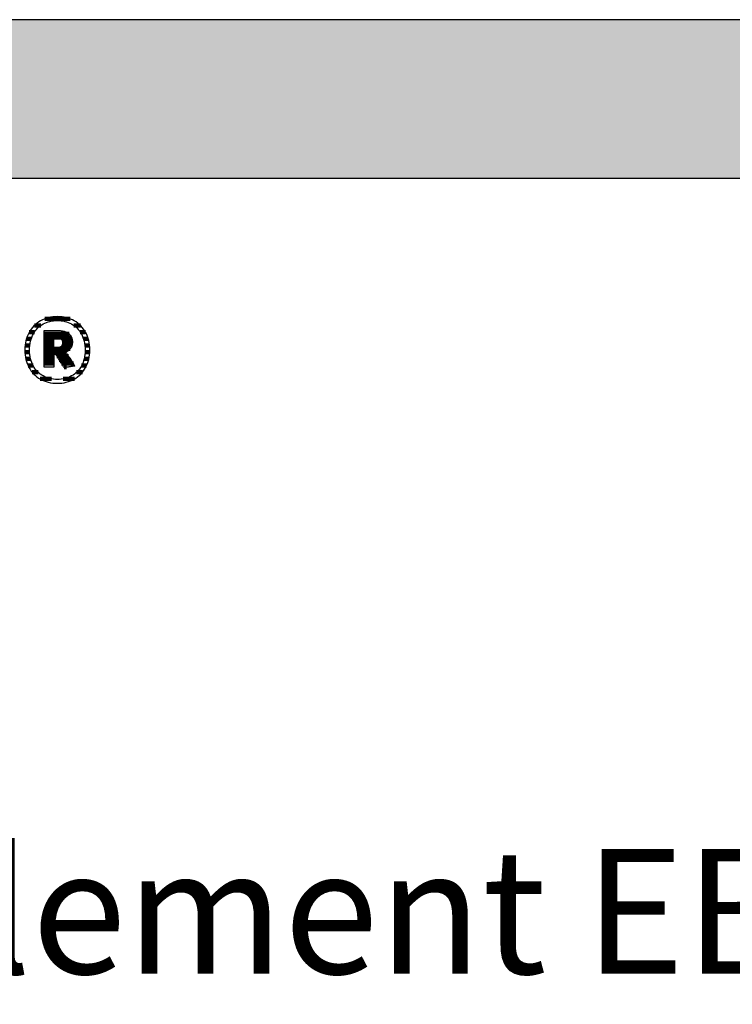
# Model space of a CAD drawing. Extents: x -422 to 1548, y -29170 to 589.
# Drawn here: x -115 to 170, y -26895 to -26501 of the extents above; entities that cross this region are included whole.
import ezdxf

# ---------------------------------------------------------------- set-up
doc = ezdxf.new("R2010")
doc.units = 0
doc.header["$LTSCALE"] = 10
doc.layers.add('DETAIL_1', color=7, linetype='CONTINUOUS')
doc.styles.add('WHITNEY_BOOK', font='txt')

# ---------------------------------------------------------------- blocks, each defined once
blk = doc.blocks.new('*X75')
at = {"layer": 'DETAIL_1', "color": 42, "linetype": 'CONTINUOUS', "lineweight": -2}
for p, q in [((-94.87, -26620.95), (-105.04, -26620.95)), ((-106.65, -26623.62), (-109.2, -26623.62)), ((-90.72, -26623.62), (-93.33, -26623.62)), ((-110.46, -26628.95), (-112.38, -26628.95)), ((-109.2, -26626.28), (-111.24, -26626.28)), ((-88.7, -26626.28), (-90.79, -26626.28)), ((-87.59, -26628.95), (-89.53, -26628.95)), ((-111.03, -26631.62), (-112.92, -26631.62)), ((-87.06, -26631.62), (-88.96, -26631.62)), ((-111.1, -26634.29), (-112.99, -26634.29)), ((-110.71, -26636.96), (-112.63, -26636.96)), ((-87.37, -26636.96), (-89.27, -26636.96)), ((-86.99, -26634.29), (-88.89, -26634.29)), ((-109.7, -26639.62), (-111.74, -26639.62)), ((-88.28, -26639.62), (-90.27, -26639.62)), ((-107.68, -26642.29), (-110.07, -26642.29)), ((-102.3, -26644.96), (-106.92, -26644.96)), ((-96.23, -26644.96), (-97.67, -26644.96)), ((-93.14, -26644.96), (-96.23, -26644.96)), ((-89.97, -26642.29), (-92.28, -26642.29))]:
    blk.add_line(p, q, dxfattribs=at)
blk = doc.blocks.new('*X76')
at = {"layer": 'DETAIL_1', "color": 42, "linetype": 'CONTINUOUS', "lineweight": -2}
for p, q in [((-95.3, -26626.94), (-105.33, -26626.94)), ((-94.27, -26628.42), (-105.33, -26628.42)), ((-101.37, -26629.91), (-105.33, -26629.91)), ((-101.37, -26631.4), (-105.33, -26631.4)), ((-97.77, -26632.88), (-105.33, -26632.88)), ((-97.87, -26631.4), (-98.08, -26631.4)), ((-93.98, -26629.91), (-97.99, -26629.91)), ((-94.11, -26631.4), (-97.87, -26631.4)), ((-94.8, -26632.88), (-97.77, -26632.88)), ((-97.67, -26634.37), (-105.33, -26634.37)), ((-101.37, -26635.86), (-105.33, -26635.86)), ((-101.37, -26637.34), (-105.33, -26637.34)), ((-97.57, -26635.86), (-100.15, -26635.86)), ((-97.47, -26637.34), (-99.21, -26637.34)), ((-96.54, -26634.37), (-97.67, -26634.37)), ((-95.55, -26635.86), (-97.57, -26635.86)), ((-94.56, -26637.34), (-97.47, -26637.34)), ((-101.37, -26638.83), (-105.33, -26638.83)), ((-97.37, -26638.83), (-98.27, -26638.83)), ((-93.57, -26638.83), (-97.37, -26638.83)), ((-96.3, -26640.31), (-97.27, -26640.31))]:
    blk.add_line(p, q, dxfattribs=at)

msp = doc.modelspace()

# ---------------------------------------------------------------- hatches: boundary and pattern name
at = {"layer": 'DETAIL_1', "linetype": 'CONTINUOUS'}
msp.add_hatch(color=28, dxfattribs=at).paths.add_polyline_path([(-422.24, -26564.64), (1547.76, -26564.64), (1547.76, -26501.2), (-422.24, -26501.2)])

# ---------------------------------------------------------------- linework, layer by layer
at = {"layer": 'DETAIL_1', "color": 42, "lineweight": -2}
for p, q in [((-97.24, -26640.46), (-97.26, -26640.44)), ((-99.99, -26646.72), (-99.06, -26646.69))]:
    msp.add_line(p, q, dxfattribs=at)
at = {"layer": 'DETAIL_1', "color": 28, "linetype": 'CONTINUOUS', "lineweight": -3}
msp.add_lwpolyline([(-422.24, -26564.64), (1547.76, -26564.64), (1547.76, -26501.2), (-422.24, -26501.2)], close=True, dxfattribs=at)
at = {"layer": 'DETAIL_1', "color": 42, "lineweight": -3}
for points in [[(-99.06, -26646.69), (-98.15, -26646.61), (-97.26, -26646.47), (-96.4, -26646.28), (-95.57, -26646.04), (-94.76, -26645.75), (-93.99, -26645.41), (-93.25, -26645.03), (-92.54, -26644.6), (-91.87, -26644.12), (-91.24, -26643.6), (-90.64, -26643.03), (-90.08, -26642.43), (-89.57, -26641.78), (-89.09, -26641.1), (-88.66, -26640.38), (-88.28, -26639.62), (-87.94, -26638.83), (-87.65, -26638), (-87.41, -26637.14), (-87.22, -26636.25), (-87.08, -26635.33), (-87, -26634.38), (-86.97, -26633.41), (-86.99, -26632.42), (-87.08, -26631.47), (-87.21, -26630.54), (-87.4, -26629.65), (-87.63, -26628.78), (-87.92, -26627.95), (-88.25, -26627.16), (-88.64, -26626.4), (-89.06, -26625.67), (-89.53, -26624.99), (-90.04, -26624.34), (-90.6, -26623.73), (-91.19, -26623.17), (-91.82, -26622.64), (-92.49, -26622.16), (-93.2, -26621.73), (-93.94, -26621.34), (-94.71, -26621), (-95.52, -26620.71), (-96.36, -26620.47), (-97.23, -26620.28), (-98.12, -26620.15), (-99.04, -26620.07), (-99.99, -26620.04), (-100.93, -26620.07), (-101.84, -26620.15), (-102.73, -26620.29), (-103.59, -26620.48), (-104.42, -26620.72), (-105.22, -26621.01), (-106, -26621.35), (-106.74, -26621.74), (-107.44, -26622.18), (-108.11, -26622.66), (-108.75, -26623.19), (-109.35, -26623.75), (-109.9, -26624.36), (-110.42, -26625.01), (-110.89, -26625.7), (-111.32, -26626.42), (-111.71, -26627.18), (-112.05, -26627.98), (-112.34, -26628.81), (-112.58, -26629.67), (-112.77, -26630.56), (-112.91, -26631.48), (-112.99, -26632.43), (-113.02, -26633.41), (-112.99, -26634.39), (-112.91, -26635.34), (-112.77, -26636.27), (-112.59, -26637.16), (-112.35, -26638.02), (-112.06, -26638.85), (-111.73, -26639.65), (-111.35, -26640.4), (-110.92, -26641.12), (-110.45, -26641.81), (-109.94, -26642.45), (-109.39, -26643.05), (-108.8, -26643.62), (-108.16, -26644.14), (-107.49, -26644.61), (-106.79, -26645.04), (-106.05, -26645.42), (-105.27, -26645.76), (-104.46, -26646.05), (-103.63, -26646.29), (-102.76, -26646.47), (-101.86, -26646.61), (-100.94, -26646.69), (-99.99, -26646.72)], [(-93.72, -26643.43), (-94.33, -26643.79), (-94.96, -26644.11), (-95.62, -26644.39), (-96.3, -26644.63), (-97, -26644.82), (-97.72, -26644.97), (-98.46, -26645.08), (-99.22, -26645.15), (-99.99, -26645.17), (-99.99, -26645.17), (-99.99, -26645.17), (-99.99, -26645.17), (-99.99, -26645.17), (-99.99, -26645.17), (-99.99, -26645.17), (-99.99, -26645.17), (-99.99, -26645.17), (-99.99, -26645.17), (-99.99, -26645.17), (-99.99, -26645.17), (-99.99, -26645.17), (-99.99, -26645.17), (-99.99, -26645.17), (-99.99, -26645.17), (-99.99, -26645.17), (-99.99, -26645.17), (-99.99, -26645.17), (-99.99, -26645.17), (-99.99, -26645.17), (-99.99, -26645.17), (-99.99, -26645.17), (-99.99, -26645.17), (-99.99, -26645.17), (-100.76, -26645.15), (-101.51, -26645.08), (-102.25, -26644.97), (-102.97, -26644.82), (-103.67, -26644.63), (-104.35, -26644.39), (-105, -26644.11), (-105.63, -26643.79), (-106.24, -26643.43), (-106.82, -26643.03), (-107.36, -26642.59), (-107.88, -26642.11), (-108.37, -26641.59), (-108.82, -26641.03), (-109.24, -26640.43), (-109.61, -26639.8), (-109.96, -26639.13), (-110.26, -26638.42), (-110.51, -26637.67), (-110.73, -26636.89), (-110.9, -26636.07), (-111.02, -26635.22), (-111.1, -26634.33), (-111.12, -26633.41), (-111.12, -26633.41), (-111.12, -26633.41), (-111.12, -26633.41), (-111.12, -26633.41), (-111.12, -26633.41), (-111.12, -26633.41), (-111.12, -26633.41), (-111.12, -26633.41), (-111.12, -26633.41), (-111.12, -26633.41), (-111.12, -26633.41), (-111.12, -26633.41), (-111.12, -26633.41), (-111.12, -26633.41), (-111.12, -26633.41), (-111.12, -26633.41), (-111.12, -26633.41), (-111.12, -26633.41), (-111.12, -26633.41), (-111.12, -26633.41), (-111.12, -26633.41), (-111.12, -26633.41), (-111.12, -26633.41), (-111.12, -26633.41), (-111.1, -26632.48), (-111.02, -26631.58), (-110.9, -26630.72), (-110.73, -26629.9), (-110.51, -26629.11), (-110.26, -26628.36), (-109.96, -26627.65), (-109.61, -26626.98), (-109.24, -26626.34), (-108.82, -26625.74), (-108.37, -26625.18), (-107.88, -26624.66), (-107.36, -26624.17), (-106.82, -26623.73), (-106.24, -26623.33), (-105.63, -26622.97), (-105, -26622.65), (-104.35, -26622.37), (-103.67, -26622.13), (-102.97, -26621.94), (-102.25, -26621.78), (-101.51, -26621.67), (-100.76, -26621.61), (-99.99, -26621.59), (-99.22, -26621.61), (-98.47, -26621.67), (-97.73, -26621.78), (-97.02, -26621.94), (-96.32, -26622.13), (-95.64, -26622.37), (-94.98, -26622.65), (-94.35, -26622.97), (-93.75, -26623.33), (-93.17, -26623.73), (-92.62, -26624.17), (-92.1, -26624.66), (-91.62, -26625.18), (-91.17, -26625.74), (-90.75, -26626.34), (-90.37, -26626.98), (-90.03, -26627.65), (-89.73, -26628.36), (-89.47, -26629.11), (-89.26, -26629.9), (-89.09, -26630.72), (-88.96, -26631.58), (-88.89, -26632.48), (-88.86, -26633.41), (-88.86, -26633.41), (-88.86, -26633.41), (-88.86, -26633.41), (-88.86, -26633.41), (-88.86, -26633.41), (-88.86, -26633.41), (-88.86, -26633.41), (-88.86, -26633.41), (-88.86, -26633.41), (-88.86, -26633.41), (-88.86, -26633.41), (-88.86, -26633.41), (-88.86, -26633.41), (-88.86, -26633.41), (-88.86, -26633.41), (-88.86, -26633.41), (-88.86, -26633.41), (-88.86, -26633.41), (-88.86, -26633.41), (-88.86, -26633.41), (-88.86, -26633.41), (-88.86, -26633.41), (-88.86, -26633.41), (-88.86, -26633.41), (-88.89, -26634.33), (-88.96, -26635.22), (-89.08, -26636.07), (-89.25, -26636.89), (-89.47, -26637.67), (-89.72, -26638.42), (-90.02, -26639.13), (-90.36, -26639.8), (-90.74, -26640.43), (-91.15, -26641.03), (-91.6, -26641.59), (-92.08, -26642.11), (-92.6, -26642.59), (-93.15, -26643.03), (-93.72, -26643.43)], [(-97.26, -26640.44), (-97.31, -26640.36), (-97.38, -26640.24), (-97.49, -26640.07), (-97.61, -26639.87), (-97.76, -26639.64), (-97.92, -26639.38), (-98.1, -26639.1), (-98.29, -26638.79), (-98.49, -26638.48), (-98.7, -26638.15), (-98.9, -26637.83), (-99.11, -26637.5), (-99.32, -26637.17), (-99.51, -26636.86), (-99.7, -26636.55), (-99.88, -26636.27), (-100.05, -26636.01), (-100.19, -26635.78), (-100.32, -26635.58), (-100.42, -26635.41), (-100.5, -26635.29), (-100.55, -26635.21), (-100.57, -26635.19), (-100.57, -26635.19), (-100.57, -26635.19), (-100.57, -26635.19), (-100.57, -26635.19), (-100.57, -26635.19), (-100.57, -26635.19), (-100.57, -26635.19), (-100.57, -26635.19), (-100.57, -26635.19), (-100.57, -26635.19), (-100.57, -26635.19), (-100.57, -26635.19), (-100.57, -26635.19), (-100.57, -26635.19), (-100.57, -26635.19), (-100.57, -26635.19), (-100.57, -26635.19), (-100.57, -26635.19), (-100.57, -26635.19), (-100.57, -26635.19), (-100.57, -26635.19), (-100.57, -26635.19), (-100.57, -26635.19), (-100.57, -26635.19), (-100.57, -26635.19), (-100.58, -26635.19), (-100.6, -26635.19), (-100.63, -26635.19), (-100.66, -26635.19), (-100.69, -26635.19), (-100.73, -26635.19), (-100.77, -26635.19), (-100.82, -26635.19), (-100.87, -26635.19), (-100.92, -26635.19), (-100.97, -26635.19), (-101.02, -26635.19), (-101.07, -26635.19), (-101.12, -26635.19), (-101.16, -26635.19), (-101.2, -26635.19), (-101.24, -26635.19), (-101.28, -26635.19), (-101.31, -26635.19), (-101.33, -26635.19), (-101.35, -26635.19), (-101.36, -26635.19), (-101.37, -26635.19), (-101.37, -26635.19), (-101.37, -26635.19), (-101.37, -26635.19), (-101.37, -26635.19), (-101.37, -26635.19), (-101.37, -26635.19), (-101.37, -26635.19), (-101.37, -26635.19), (-101.37, -26635.19), (-101.37, -26635.19), (-101.37, -26635.19), (-101.37, -26635.19), (-101.37, -26635.19), (-101.37, -26635.19), (-101.37, -26635.19), (-101.37, -26635.19), (-101.37, -26635.19), (-101.37, -26635.19), (-101.37, -26635.19), (-101.37, -26635.19), (-101.37, -26635.19), (-101.37, -26635.19), (-101.37, -26635.19), (-101.37, -26635.19), (-101.37, -26635.21), (-101.37, -26635.29), (-101.37, -26635.41), (-101.37, -26635.56), (-101.37, -26635.76), (-101.37, -26635.98), (-101.37, -26636.24), (-101.37, -26636.51), (-101.37, -26636.8), (-101.37, -26637.11), (-101.37, -26637.42), (-101.37, -26637.74), (-101.37, -26638.06), (-101.37, -26638.37), (-101.37, -26638.68), (-101.37, -26638.97), (-101.37, -26639.24), (-101.37, -26639.49), (-101.37, -26639.72), (-101.37, -26639.91), (-101.37, -26640.07), (-101.37, -26640.19), (-101.37, -26640.27), (-101.37, -26640.29), (-101.37, -26640.29), (-101.37, -26640.29), (-101.37, -26640.29), (-101.37, -26640.29), (-101.37, -26640.29), (-101.37, -26640.29), (-101.37, -26640.29), (-101.37, -26640.29), (-101.37, -26640.29), (-101.37, -26640.29), (-101.37, -26640.29), (-101.37, -26640.29), (-101.37, -26640.29), (-101.37, -26640.29), (-101.37, -26640.29), (-101.37, -26640.29), (-101.37, -26640.29), (-101.37, -26640.29), (-101.37, -26640.29), (-101.37, -26640.29), (-101.37, -26640.29), (-101.37, -26640.29), (-101.37, -26640.29), (-101.37, -26640.29), (-101.39, -26640.29), (-101.45, -26640.29), (-101.54, -26640.29), (-101.66, -26640.29), (-101.81, -26640.29), (-101.99, -26640.29), (-102.18, -26640.29), (-102.4, -26640.29), (-102.62, -26640.29), (-102.86, -26640.29), (-103.1, -26640.29), (-103.35, -26640.29), (-103.6, -26640.29), (-103.84, -26640.29), (-104.08, -26640.29), (-104.3, -26640.29), (-104.52, -26640.29), (-104.71, -26640.29), (-104.89, -26640.29), (-105.04, -26640.29), (-105.16, -26640.29), (-105.25, -26640.29), (-105.31, -26640.29), (-105.33, -26640.29), (-105.33, -26640.29), (-105.33, -26640.29), (-105.33, -26640.29), (-105.33, -26640.29), (-105.33, -26640.29), (-105.33, -26640.29), (-105.33, -26640.29), (-105.33, -26640.29), (-105.33, -26640.29), (-105.33, -26640.29), (-105.33, -26640.29), (-105.33, -26640.29), (-105.33, -26640.29), (-105.33, -26640.29), (-105.33, -26640.29), (-105.33, -26640.29), (-105.33, -26640.29), (-105.33, -26640.29), (-105.33, -26640.29), (-105.33, -26640.29), (-105.33, -26640.29), (-105.33, -26640.29), (-105.33, -26640.29), (-105.33, -26640.29), (-105.33, -26640.22), (-105.33, -26640), (-105.33, -26639.66), (-105.33, -26639.2), (-105.33, -26638.65), (-105.33, -26638), (-105.33, -26637.27), (-105.33, -26636.48), (-105.33, -26635.64), (-105.33, -26634.77), (-105.33, -26633.86), (-105.33, -26632.95), (-105.33, -26632.03), (-105.33, -26631.13), (-105.33, -26630.25), (-105.33, -26629.41), (-105.33, -26628.62), (-105.33, -26627.9), (-105.33, -26627.25), (-105.33, -26626.69), (-105.33, -26626.23), (-105.33, -26625.89), (-105.33, -26625.68), (-105.33, -26625.6), (-105.33, -26625.6), (-105.33, -26625.6), (-105.33, -26625.6), (-105.33, -26625.6), (-105.33, -26625.6), (-105.33, -26625.6), (-105.33, -26625.6), (-105.33, -26625.6), (-105.33, -26625.6), (-105.33, -26625.6), (-105.33, -26625.6), (-105.33, -26625.6), (-105.33, -26625.6), (-105.33, -26625.6), (-105.33, -26625.6), (-105.33, -26625.6), (-105.33, -26625.6), (-105.33, -26625.6), (-105.33, -26625.6), (-105.33, -26625.6), (-105.33, -26625.6), (-105.33, -26625.6), (-105.33, -26625.6), (-105.33, -26625.6), (-105.3, -26625.6), (-105.22, -26625.6), (-105.09, -26625.6), (-104.91, -26625.6), (-104.7, -26625.6), (-104.45, -26625.6), (-104.17, -26625.6), (-103.87, -26625.6), (-103.55, -26625.6), (-103.22, -26625.6), (-102.87, -26625.6), (-102.52, -26625.6), (-102.17, -26625.6), (-101.82, -26625.6), (-101.49, -26625.6), (-101.17, -26625.6), (-100.86, -26625.6), (-100.59, -26625.6), (-100.34, -26625.6), (-100.12, -26625.6), (-99.95, -26625.6), (-99.82, -26625.6), (-99.74, -26625.6), (-99.71, -26625.6), (-99.71, -26625.6), (-99.71, -26625.6), (-99.71, -26625.6), (-99.71, -26625.6), (-99.71, -26625.6), (-99.71, -26625.6), (-99.71, -26625.6), (-99.71, -26625.6), (-99.71, -26625.6), (-99.71, -26625.6), (-99.71, -26625.6), (-99.71, -26625.6), (-99.71, -26625.6), (-99.71, -26625.6), (-99.71, -26625.6), (-99.71, -26625.6), (-99.71, -26625.6), (-99.71, -26625.6), (-99.71, -26625.6), (-99.71, -26625.6), (-99.71, -26625.6), (-99.71, -26625.6), (-99.71, -26625.6), (-99.71, -26625.6), (-99.26, -26625.61), (-98.84, -26625.64), (-98.42, -26625.68), (-98.03, -26625.74), (-97.65, -26625.81), (-97.29, -26625.9), (-96.94, -26626.01), (-96.61, -26626.13), (-96.3, -26626.27), (-96.01, -26626.42), (-95.74, -26626.59), (-95.48, -26626.78), (-95.25, -26626.98), (-95.03, -26627.2), (-94.83, -26627.43), (-94.65, -26627.68), (-94.5, -26627.94), (-94.36, -26628.22), (-94.24, -26628.51), (-94.14, -26628.82), (-94.07, -26629.14), (-94.01, -26629.48), (-93.98, -26629.83), (-93.97, -26630.19), (-93.97, -26630.19), (-93.97, -26630.19), (-93.97, -26630.19), (-93.97, -26630.19), (-93.97, -26630.19), (-93.97, -26630.19), (-93.97, -26630.19), (-93.97, -26630.19), (-93.97, -26630.19), (-93.97, -26630.19), (-93.97, -26630.19), (-93.97, -26630.19), (-93.97, -26630.19), (-93.97, -26630.19), (-93.97, -26630.19), (-93.97, -26630.19), (-93.97, -26630.19), (-93.97, -26630.19), (-93.97, -26630.19), (-93.97, -26630.19), (-93.97, -26630.19), (-93.97, -26630.19), (-93.97, -26630.19), (-93.97, -26630.19), (-93.98, -26630.45), (-93.99, -26630.71), (-94.02, -26630.95), (-94.06, -26631.19), (-94.11, -26631.42), (-94.17, -26631.64), (-94.24, -26631.85), (-94.32, -26632.05), (-94.41, -26632.25), (-94.51, -26632.44), (-94.62, -26632.62), (-94.73, -26632.79), (-94.85, -26632.95), (-94.98, -26633.11), (-95.12, -26633.26), (-95.26, -26633.4), (-95.41, -26633.54), (-95.57, -26633.66), (-95.73, -26633.78), (-95.9, -26633.89), (-96.07, -26634), (-96.24, -26634.1), (-96.42, -26634.19), (-96.61, -26634.27), (-96.61, -26634.27), (-96.61, -26634.27), (-96.61, -26634.27), (-96.61, -26634.27), (-96.61, -26634.27), (-96.61, -26634.27), (-96.61, -26634.27), (-96.61, -26634.27), (-96.61, -26634.27), (-96.61, -26634.27), (-96.61, -26634.27), (-96.61, -26634.27), (-96.61, -26634.27), (-96.61, -26634.27), (-96.61, -26634.27), (-96.61, -26634.27), (-96.61, -26634.27), (-96.61, -26634.27), (-96.61, -26634.27), (-96.61, -26634.27), (-96.61, -26634.27), (-96.61, -26634.27), (-96.61, -26634.27), (-96.61, -26634.27), (-96.59, -26634.3), (-96.54, -26634.38), (-96.45, -26634.5), (-96.34, -26634.68), (-96.2, -26634.89), (-96.04, -26635.13), (-95.85, -26635.4), (-95.66, -26635.7), (-95.45, -26636.01), (-95.23, -26636.34), (-95, -26636.68), (-94.77, -26637.02), (-94.54, -26637.37), (-94.32, -26637.7), (-94.1, -26638.03), (-93.89, -26638.35), (-93.69, -26638.64), (-93.51, -26638.92), (-93.35, -26639.16), (-93.21, -26639.37), (-93.09, -26639.54), (-93.01, -26639.67), (-92.95, -26639.75), (-92.94, -26639.78), (-92.94, -26639.78), (-92.94, -26639.78), (-92.94, -26639.78), (-92.94, -26639.78), (-92.94, -26639.78), (-92.94, -26639.78), (-92.94, -26639.78), (-92.94, -26639.78), (-92.94, -26639.78), (-92.94, -26639.78), (-92.94, -26639.78), (-92.94, -26639.78), (-92.94, -26639.78), (-92.94, -26639.78), (-92.94, -26639.78), (-92.94, -26639.78), (-92.94, -26639.78), (-92.94, -26639.78), (-92.94, -26639.78), (-92.94, -26639.78), (-92.94, -26639.78), (-92.94, -26639.78), (-92.94, -26639.78), (-92.94, -26639.78), (-92.96, -26639.78), (-93.02, -26639.79), (-93.12, -26639.81), (-93.25, -26639.83), (-93.42, -26639.85), (-93.61, -26639.88), (-93.82, -26639.92), (-94.05, -26639.96), (-94.3, -26639.99), (-94.55, -26640.04), (-94.82, -26640.08), (-95.09, -26640.12), (-95.36, -26640.16), (-95.62, -26640.21), (-95.88, -26640.25), (-96.12, -26640.29), (-96.36, -26640.32), (-96.57, -26640.36), (-96.76, -26640.39), (-96.92, -26640.41), (-97.06, -26640.44), (-97.16, -26640.45), (-97.22, -26640.46), (-97.24, -26640.46)], [(-97.93, -26630.48), (-97.93, -26630.65), (-97.94, -26630.81), (-97.96, -26630.96), (-97.99, -26631.11), (-98.03, -26631.25), (-98.08, -26631.38), (-98.13, -26631.51), (-98.19, -26631.63), (-98.26, -26631.74), (-98.34, -26631.84), (-98.42, -26631.94), (-98.51, -26632.03), (-98.62, -26632.11), (-98.72, -26632.19), (-98.84, -26632.26), (-98.96, -26632.32), (-99.09, -26632.37), (-99.23, -26632.42), (-99.38, -26632.46), (-99.53, -26632.49), (-99.69, -26632.51), (-99.86, -26632.53), (-100.04, -26632.54), (-100.22, -26632.55), (-100.22, -26632.55), (-100.22, -26632.55), (-100.22, -26632.55), (-100.22, -26632.55), (-100.22, -26632.55), (-100.22, -26632.55), (-100.22, -26632.55), (-100.22, -26632.55), (-100.22, -26632.55), (-100.22, -26632.55), (-100.22, -26632.55), (-100.22, -26632.55), (-100.22, -26632.55), (-100.22, -26632.55), (-100.22, -26632.55), (-100.22, -26632.55), (-100.22, -26632.55), (-100.22, -26632.55), (-100.22, -26632.55), (-100.22, -26632.55), (-100.22, -26632.55), (-100.22, -26632.55), (-100.22, -26632.55), (-100.22, -26632.55), (-100.23, -26632.55), (-100.24, -26632.55), (-100.27, -26632.55), (-100.31, -26632.55), (-100.35, -26632.55), (-100.4, -26632.55), (-100.46, -26632.55), (-100.52, -26632.55), (-100.58, -26632.55), (-100.65, -26632.55), (-100.72, -26632.55), (-100.8, -26632.55), (-100.87, -26632.55), (-100.94, -26632.55), (-101.01, -26632.55), (-101.07, -26632.55), (-101.13, -26632.55), (-101.19, -26632.55), (-101.24, -26632.55), (-101.28, -26632.55), (-101.32, -26632.55), (-101.35, -26632.55), (-101.36, -26632.55), (-101.37, -26632.55), (-101.37, -26632.55), (-101.37, -26632.55), (-101.37, -26632.55), (-101.37, -26632.55), (-101.37, -26632.55), (-101.37, -26632.55), (-101.37, -26632.55), (-101.37, -26632.55), (-101.37, -26632.55), (-101.37, -26632.55), (-101.37, -26632.55), (-101.37, -26632.55), (-101.37, -26632.55), (-101.37, -26632.55), (-101.37, -26632.55), (-101.37, -26632.55), (-101.37, -26632.55), (-101.37, -26632.55), (-101.37, -26632.55), (-101.37, -26632.55), (-101.37, -26632.55), (-101.37, -26632.55), (-101.37, -26632.55), (-101.37, -26632.55), (-101.37, -26632.53), (-101.37, -26632.47), (-101.37, -26632.37), (-101.37, -26632.25), (-101.37, -26632.09), (-101.37, -26631.91), (-101.37, -26631.71), (-101.37, -26631.49), (-101.37, -26631.26), (-101.37, -26631.01), (-101.37, -26630.76), (-101.37, -26630.51), (-101.37, -26630.26), (-101.37, -26630.01), (-101.37, -26629.76), (-101.37, -26629.53), (-101.37, -26629.31), (-101.37, -26629.11), (-101.37, -26628.93), (-101.37, -26628.78), (-101.37, -26628.65), (-101.37, -26628.55), (-101.37, -26628.49), (-101.37, -26628.47), (-101.37, -26628.47), (-101.37, -26628.47), (-101.37, -26628.47), (-101.37, -26628.47), (-101.37, -26628.47), (-101.37, -26628.47), (-101.37, -26628.47), (-101.37, -26628.47), (-101.37, -26628.47), (-101.37, -26628.47), (-101.37, -26628.47), (-101.37, -26628.47), (-101.37, -26628.47), (-101.37, -26628.47), (-101.37, -26628.47), (-101.37, -26628.47), (-101.37, -26628.47), (-101.37, -26628.47), (-101.37, -26628.47), (-101.37, -26628.47), (-101.37, -26628.47), (-101.37, -26628.47), (-101.37, -26628.47), (-101.37, -26628.47), (-101.36, -26628.47), (-101.35, -26628.47), (-101.32, -26628.47), (-101.28, -26628.47), (-101.23, -26628.47), (-101.18, -26628.47), (-101.12, -26628.47), (-101.06, -26628.47), (-100.99, -26628.47), (-100.92, -26628.47), (-100.84, -26628.47), (-100.77, -26628.47), (-100.69, -26628.47), (-100.62, -26628.47), (-100.55, -26628.47), (-100.48, -26628.47), (-100.41, -26628.47), (-100.35, -26628.47), (-100.3, -26628.47), (-100.26, -26628.47), (-100.22, -26628.47), (-100.19, -26628.47), (-100.17, -26628.47), (-100.17, -26628.47), (-99.99, -26628.48), (-99.82, -26628.49), (-99.66, -26628.51), (-99.5, -26628.53), (-99.35, -26628.57), (-99.21, -26628.61), (-99.08, -26628.66), (-98.95, -26628.71), (-98.83, -26628.78), (-98.71, -26628.84), (-98.61, -26628.92), (-98.51, -26629), (-98.42, -26629.09), (-98.33, -26629.19), (-98.26, -26629.29), (-98.19, -26629.4), (-98.13, -26629.51), (-98.08, -26629.63), (-98.03, -26629.76), (-97.99, -26629.89), (-97.96, -26630.03), (-97.94, -26630.18), (-97.93, -26630.33), (-97.93, -26630.48), (-97.93, -26630.48), (-97.93, -26630.48), (-97.93, -26630.48), (-97.93, -26630.48), (-97.93, -26630.48), (-97.93, -26630.48), (-97.93, -26630.48), (-97.93, -26630.48), (-97.93, -26630.48), (-97.93, -26630.48), (-97.93, -26630.48), (-97.93, -26630.48), (-97.93, -26630.48), (-97.93, -26630.48), (-97.93, -26630.48), (-97.93, -26630.48), (-97.93, -26630.48), (-97.93, -26630.48), (-97.93, -26630.48), (-97.93, -26630.48), (-97.93, -26630.48), (-97.93, -26630.48), (-97.93, -26630.48), (-97.93, -26630.48)]]:
    msp.add_lwpolyline(points, dxfattribs=at)

# ---------------------------------------------------------------- block references
at = {"layer": 'DETAIL_1', "color": 0, "lineweight": 211}
for name in ['*X75', '*X76']:
    msp.add_blockref(name, (0, 0), dxfattribs=at)

# ---------------------------------------------------------------- texts
at = {"layer": 'DETAIL_1', "color": 5, "lineweight": -3, "style": 'WHITNEY_BOOK'}
msp.add_text('Bodenelement EB 320/514mm', height=50, dxfattribs=at).set_placement((-375.27, -26883.04))

doc.saveas('drawing.dxf')
